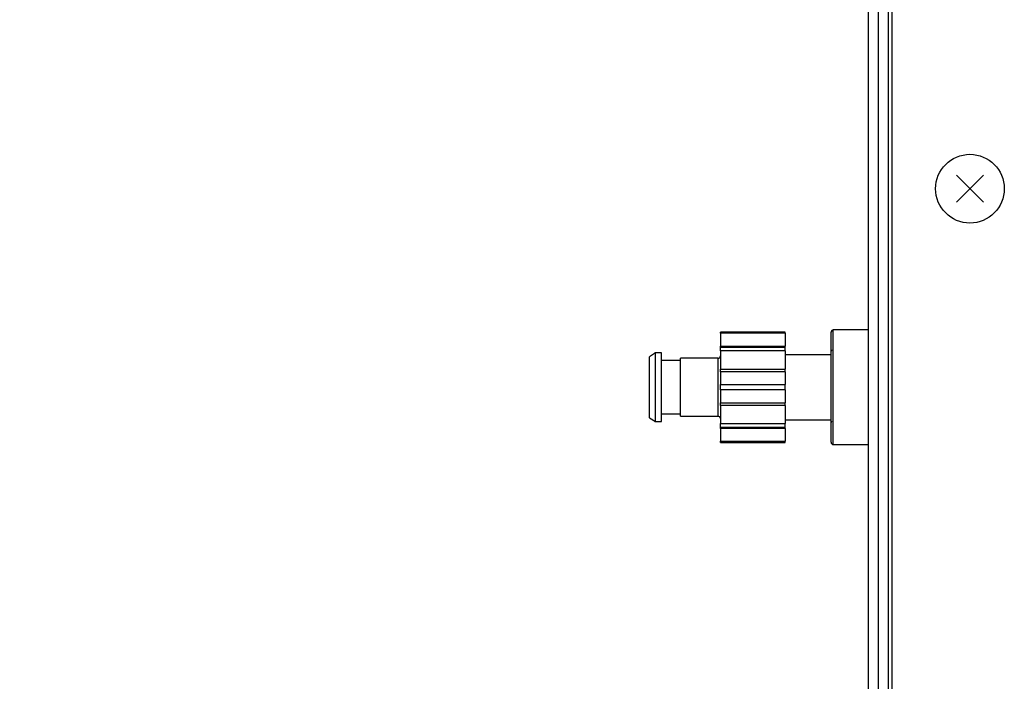
# Model space of a CAD drawing. Extents: x 158 to 5268, y 164 to 4081.
# Drawn here: x 2245 to 2374, y 834 to 921 of the extents above; entities that cross this region are included whole.
import ezdxf

# ---------------------------------------------------------------- set-up
doc = ezdxf.new("R2010")
doc.units = 0
doc.layers.get('0').update_dxf_attribs({"linetype": 'CONTINUOUS'})
doc.layers.get('DEFPOINTS').update_dxf_attribs({"linetype": 'CONTINUOUS'})
doc.layers.add('DD0-2', color=4, linetype='CONTINUOUS')
doc.layers.add('M0-2', color=3, linetype='CONTINUOUS')
doc.styles.add('HANKAKU', font='monotxt')
doc.styles.get("Standard").update_dxf_attribs({"font": 'txt', "bigfont": 'BIGFONT'})
doc.dimstyles.get("Standard").update_dxf_attribs({"dimtxt": 50, "dimasz": 42.857143, "dimexe": 1.5, "dimexo": 0.5, "dimgap": 1.5, "dimtad": 3, "dimtih": 1, "dimtoh": 1, "dimtxsty": 'STANDARD', "dimblk1": 'OPEN', "dimblk2": 'OPEN', "dimsah": 1, "dimcen": 0.09, "dimazin": 3, "dimtfac": 1, "dimtdec": 4, "dimtofl": 0, "dimtmove": 0, "dimatfit": 3, "dimtolj": 1, "dimtzin": 0})

# ---------------------------------------------------------------- blocks, each defined once
blk = doc.blocks.new('_OPEN')
at = {"color": 0}
for p, q in [((-0.965926, 0.258819), (0, 0)), ((0, 0), (-1, 0)), ((0, 0), (-0.965926, -0.258819))]:
    blk.add_line(p, q, dxfattribs=at)
blk = doc.blocks.new('*D9')
at = {"layer": 'DD0-2'}
for p, q in [((2264.459446, 1002.7868), (2024.654497, 1002.7868)), ((2046.083069, 525.643975), (2046.083069, 959.929657)), ((2329.159328, 482.786833), (2024.654497, 482.786833))]:
    blk.add_line(p, q, dxfattribs=at)
at = {"layer": 'DEFPOINTS'}
for p in [(2046.083069, 1002.7868), (2271.602304, 1002.7868), (2336.302185, 482.786833)]:
    blk.add_point(p, dxfattribs=at)
at = {"layer": 'DD0-2', "xscale": 42.857143, "yscale": 42.857143}
for p, rotation in [((2046.083069, 1002.7868), 90), ((2046.083069, 482.786833), 270)]:
    blk.add_blockref('_OPEN', p, dxfattribs=dict(at, rotation=rotation))
at = {"layer": 'DD0-2', "style": 'HANKAKU'}
blk.add_text('520', height=35.714286, rotation=90.000003, dxfattribs=at).set_placement((2028.940255, 692.19161))

msp = doc.modelspace()

# ---------------------------------------------------------------- linework, layer by layer
at = {"layer": 'M0-2'}
for p, q in [((2357.502264, 644.786806), (2357.502264, 993.786806)), ((2358.802264, 993.786806), (2358.802264, 644.786806)), ((2359.302264, 644.786806), (2359.302264, 993.786806)), ((2356.202264, 721.29115), (2356.202264, 950.436806)), ((2371.270031, 897.019039), (2367.734497, 900.554573)), ((2367.734497, 897.019039), (2371.270031, 900.554573)), ((2336.802244, 879.85787), (2336.802244, 880.004318)), ((2345.302253, 880.004318), (2336.802244, 880.004318)), ((2336.802244, 879.85787), (2336.802244, 878.183247)), ((2345.302253, 879.85787), (2336.802244, 879.85787)), ((2345.302253, 879.85787), (2345.302253, 880.004318)), ((2345.302253, 879.85787), (2345.302253, 878.183247)), ((2351.302265, 865.586819), (2351.302265, 879.986794)), ((2351.602256, 865.286799), (2351.602256, 880.286814)), ((2356.202264, 880.286814), (2351.602256, 880.286814)), ((2328.302264, 877.286793), (2327.50225, 876.78677)), ((2329.102247, 877.286793), (2328.215688, 877.286793)), ((2328.302264, 868.28682), (2328.302264, 877.285422)), ((2329.102247, 868.28682), (2329.102247, 877.286793)), ((2336.802244, 878.036799), (2336.802244, 878.183247)), ((2336.802244, 878.183247), (2345.302253, 878.183247)), ((2336.802244, 877.536805), (2336.802244, 878.036799)), ((2336.802244, 878.036799), (2345.302253, 878.036799)), ((2336.802244, 877.536805), (2336.802244, 875.168534)), ((2345.302253, 877.536805), (2336.802244, 877.536805)), ((2345.302253, 878.036799), (2345.302253, 878.183247)), ((2345.302253, 877.536805), (2345.302253, 878.036799)), ((2345.302253, 877.536805), (2345.302253, 875.168534)), ((2351.323544, 877.507211), (2351.277381, 877.427431)), ((2351.415097, 877.665432), (2351.323544, 877.507211)), ((2327.50225, 872.786792), (2327.50225, 876.7868)), ((2331.602245, 876.286806), (2329.102247, 876.286806)), ((2331.602245, 868.986817), (2331.602245, 876.586796)), ((2336.502253, 876.586796), (2331.602245, 876.586796)), ((2336.502253, 872.786792), (2336.502253, 876.586796)), ((2351.302265, 877.036811), (2345.302253, 877.036811)), ((2336.802244, 875.168534), (2345.302253, 875.168534)), ((2336.802244, 874.814989), (2336.802244, 875.168534)), ((2345.302253, 874.814989), (2336.802244, 874.814989)), ((2336.802244, 874.814989), (2336.802244, 873.140366)), ((2345.302253, 874.814989), (2345.302253, 875.168534)), ((2345.302253, 874.814989), (2345.302253, 873.140366)), ((2327.50225, 868.788512), (2327.50225, 872.786792)), ((2336.502253, 868.986817), (2336.502253, 872.786792)), ((2336.802244, 872.433247), (2336.802244, 873.140366)), ((2336.802244, 873.140366), (2345.302253, 873.140366)), ((2345.302253, 872.433247), (2336.802244, 872.433247)), ((2336.802244, 872.433247), (2336.802244, 870.758624)), ((2345.302253, 872.433247), (2345.302253, 873.140366)), ((2345.302253, 872.433247), (2345.302253, 870.758624)), ((2336.802244, 870.405079), (2336.802244, 870.758624)), ((2336.802244, 870.758624), (2345.302253, 870.758624)), ((2345.302253, 870.405079), (2345.302253, 870.758624)), ((2336.802244, 870.405079), (2336.802244, 868.036808)), ((2345.302253, 870.405079), (2336.802244, 870.405079)), ((2345.302253, 870.405079), (2345.302253, 868.036808)), ((2327.50225, 868.786843), (2328.302264, 868.28682)), ((2328.215688, 868.28682), (2329.102247, 868.28682)), ((2329.102247, 869.286807), (2331.602245, 869.286807)), ((2331.602245, 868.986817), (2336.502253, 868.986817)), ((2345.302253, 868.536802), (2351.302265, 868.536802)), ((2351.331382, 868.153544), (2351.432531, 868.328305)), ((2336.802244, 868.036808), (2345.302253, 868.036808)), ((2336.802244, 867.536815), (2336.802244, 868.036808)), ((2336.802244, 867.390366), (2336.802244, 867.536815)), ((2345.302253, 867.536815), (2336.802244, 867.536815)), ((2345.302253, 867.390366), (2336.802244, 867.390366)), ((2336.802244, 867.390366), (2336.802244, 865.715744)), ((2345.302253, 867.536815), (2345.302253, 868.036808)), ((2345.302253, 867.390366), (2345.302253, 867.536815)), ((2345.302253, 867.390366), (2345.302253, 865.715744)), ((2336.802244, 865.569295), (2336.802244, 865.715744)), ((2336.802244, 865.715744), (2345.302253, 865.715744)), ((2336.802244, 865.569295), (2345.302253, 865.569295)), ((2345.302253, 865.569295), (2345.302253, 865.715744)), ((2351.602256, 865.286799), (2356.202264, 865.286799))]:
    msp.add_line(p, q, dxfattribs=at)
msp.add_circle((2369.502264, 898.786806), 4.5, dxfattribs=at)
for centre, start, end in [((2351.602257, 879.986806), 90, 180), ((2336.502257, 876.886806), 270, 360), ((2336.502257, 868.686806), 0, 90), ((2351.602257, 865.586806), 180, 270)]:
    msp.add_arc(centre, 0.3, start, end, dxfattribs=at)

# ---------------------------------------------------------------- dimensions: what is measured, and where the dimension line sits
at = {"layer": 'DD0-2', "color": 4}
dim = msp.add_linear_dim(base=(2046.083069, 1002.7868), p1=(2336.302185, 482.786833), p2=(2271.602304, 1002.7868), angle=90, text='５２０', dimstyle='STANDARD', override={"dimtxt": 35.714286, "dimexe": 21.428667, "dimexo": 7.142818, "dimtih": 1, "dimtoh": 1}, dxfattribs=at)
dim.commit()
dim.dimension.update_dxf_attribs({"geometry": '*D9', "text_midpoint": (2011.083068, 742.786841), "dimtype": 160, "text_rotation": 90.000002})

doc.saveas('drawing.dxf')
